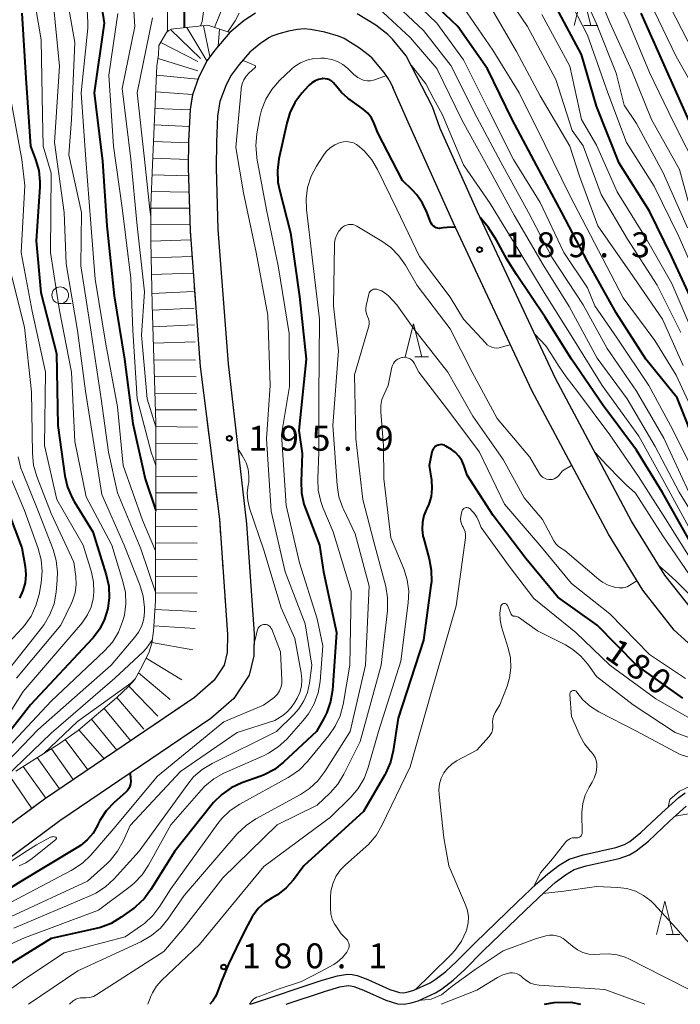
# Model space of a CAD drawing. Units: metres. Extents: x -74000 to -71997, y 25500 to 27000.
# Drawn here: x -73692 to -73592, y 25500 to 25648 of the extents above; entities that cross this region are included whole.
import ezdxf

# ---------------------------------------------------------------- set-up
doc = ezdxf.new("R2010")
doc.units = ezdxf.units.M
for name, color, linetype, lineweight in [('210100_道路縁(街区線)', 7, 'Continuous', 30), ('510100_河川', 7, 'Continuous', 30), ('633100_広葉樹林', 7, 'Continuous', 13), ('633200_針葉樹林', 7, 'Continuous', 13), ('710100_等高線(計曲線)', 7, 'Continuous', 40), ('710200_等高線(主曲線)', 7, 'Continuous', 13), ('720111_土がけ(崩土)上', 7, 'Continuous', 13), ('720112_土がけ(崩土)下', 7, 'Continuous', 13), ('720199_土がけ(崩土)中', 7, 'Continuous', 13), ('731200_図化機測定による標高点', 7, 'Continuous', 40)]:
    doc.layers.add(name, color=color, linetype=linetype, lineweight=lineweight)
doc.styles.add('Style-WORKING', font='MS Gothic.ttf')

msp = doc.modelspace()

# ---------------------------------------------------------------- linework, layer by layer
at = {"layer": '210100_道路縁(街区線)', "linetype": 'Continuous', "lineweight": 30, "flags": 128}
for points in [[(-73656.24, 25648.99), (-73657.94, 25647.89), (-73660.12, 25646.08), (-73662.39, 25643.42), (-73663.53, 25641.88), (-73664.77, 25639.4), (-73665.72, 25636.73), (-73666.08, 25634.5), (-73666.33, 25629.73), (-73666.36, 25625.8), (-73666.09, 25616.29), (-73664.57, 25595.85), (-73661.67, 25572.91)], [(-73629.65, 25634.92), (-73633.58, 25642.59), (-73635.65, 25645.08), (-73636.37, 25645.76), (-73638.18, 25647.17), (-73640.95, 25648.91)], [(-73636.18, 25638.94), (-73636.93, 25640.06), (-73638.72, 25642.2), (-73639.11, 25642.57), (-73640.6, 25643.73), (-73642.91, 25645.19), (-73643.76, 25645.55), (-73645.83, 25646.15), (-73647.98, 25646.55), (-73648.93, 25646.62), (-73649.93, 25646.55), (-73651.32, 25646.28), (-73652.74, 25645.9), (-73653.81, 25645.51), (-73654.15, 25645.34), (-73655.45, 25644.5), (-73657.12, 25643.11), (-73658.69, 25641.29), (-73659.9, 25639.69), (-73660.66, 25638.21), (-73661.6, 25635.7), (-73661.95, 25633.48), (-73662.13, 25629.59), (-73662.16, 25625.74), (-73661.9, 25616.48), (-73660.39, 25596.25), (-73657.61, 25572.23)], [(-73636.18, 25638.94), (-73635.63, 25637.83)], [(-73463.49, 25505.73), (-73480.24, 25520.49), (-73491.71, 25526.52), (-73505.09, 25529.27), (-73533.63, 25532.75), (-73551.36, 25535.45), (-73564.86, 25539.6), (-73580.78, 25546.55), (-73586.95, 25550.46), (-73593.29, 25556.24), (-73598.01, 25562.24), (-73603.2, 25570.65), (-73614.72, 25592.28), (-73626.51, 25617.43), (-73633.29, 25632.59), (-73635.63, 25637.83)], [(-73450.84, 25500), (-73454.66, 25503.25), (-73478, 25523.83), (-73490.35, 25530.32), (-73504.44, 25533.22), (-73533.09, 25536.72), (-73550.47, 25539.36), (-73563.46, 25543.36), (-73578.9, 25550.09), (-73584.57, 25553.69), (-73590.33, 25558.95), (-73594.72, 25564.53), (-73599.73, 25572.64), (-73611.14, 25594.07), (-73622.87, 25619.1), (-73628.49, 25631.67), (-73629.65, 25634.92)], [(-73661.67, 25572.91), (-73660.48, 25555.57), (-73660.52, 25552.87), (-73660.95, 25550.98), (-73662.47, 25548.7), (-73665.41, 25546.14), (-73687.98, 25530.84), (-73701.99, 25520.49), (-73705.88, 25518.89), (-73714.31, 25517.62), (-73722.77, 25516.79), (-73730.03, 25514.76), (-73737, 25511.42), (-73743.71, 25508.48), (-73748.33, 25508.01), (-73764.04, 25511.03), (-73791.66, 25515.73)], [(-73657.61, 25572.23), (-73656.48, 25555.69), (-73656.52, 25552.39), (-73657.19, 25549.49), (-73659.5, 25545.97), (-73662.97, 25542.96), (-73685.67, 25527.57), (-73700.01, 25516.97), (-73704.81, 25515.01), (-73713.81, 25513.65), (-73722.03, 25512.84), (-73728.61, 25511), (-73735.33, 25507.78), (-73742.68, 25504.57), (-73748.5, 25503.97), (-73764.76, 25507.09), (-73793.27, 25511.93)]]:
    msp.add_lwpolyline(points, dxfattribs=at)
at = {"layer": '510100_河川', "linetype": 'Continuous', "lineweight": 30, "flags": 128}
for points in [[(-73657, 25500), (-73646.24, 25503.63), (-73643.94, 25504.29), (-73642.41, 25504.55), (-73641.72, 25504.5), (-73640.98, 25504.33), (-73639.37, 25503.71), (-73636.08, 25502.21), (-73634.62, 25501.78), (-73633.99, 25501.74), (-73633.28, 25501.87), (-73632.44, 25502.14), (-73630, 25503.25), (-73629.24, 25503.71), (-73627.64, 25504.95), (-73626.03, 25506.44), (-73623.21, 25509.24), (-73616.9, 25515.34), (-73613.98, 25518.14), (-73612.3, 25519.61), (-73610.62, 25520.9), (-73609.08, 25521.81), (-73607.01, 25522.47), (-73602.06, 25523.55), (-73600.76, 25524.03), (-73599.99, 25524.48), (-73598.3, 25525.81), (-73595.15, 25528.77), (-73592.61, 25531.1), (-73591.68, 25531.77)], [(-73651.63, 25500), (-73645.72, 25501.99), (-73643.56, 25502.62), (-73642.32, 25502.82), (-73641.98, 25502.8), (-73641.48, 25502.68), (-73640.03, 25502.13), (-73636.68, 25500.6), (-73634.92, 25500.08), (-73633.89, 25500.02), (-73632.86, 25500.21), (-73631.82, 25500.54), (-73629.2, 25501.73), (-73628.27, 25502.29), (-73626.53, 25503.64), (-73624.84, 25505.2), (-73622.01, 25508.02), (-73615.71, 25514.1), (-73612.82, 25516.87), (-73611.21, 25518.29), (-73609.66, 25519.48), (-73608.37, 25520.24), (-73606.56, 25520.81), (-73601.57, 25521.9), (-73600.03, 25522.47), (-73599.02, 25523.06), (-73597.18, 25524.51), (-73593.99, 25527.52), (-73591.52, 25529.77)]]:
    msp.add_lwpolyline(points, dxfattribs=at)
at = {"layer": '633100_広葉樹林', "linetype": 'Continuous', "lineweight": 13}
msp.add_line((-73685.62, 25605.33), (-73683.95, 25605.33), dxfattribs=at)
msp.add_circle((-73685.62, 25606.58), 1.25, dxfattribs=at)
at = {"layer": '633200_針葉樹林', "linetype": 'Continuous', "lineweight": 13}
for p, q in [((-73606.88, 25647.11), (-73604.8, 25647.11)), ((-73632.31, 25597.31), (-73630.23, 25597.31)), ((-73594.52, 25510.51), (-73592.44, 25510.51))]:
    msp.add_line(p, q, dxfattribs=at)
at = {"layer": '633200_針葉樹林', "linetype": 'Continuous', "lineweight": 13, "flags": 128}
for points in [[(-73608.34, 25647.11), (-73607.09, 25652.11), (-73605.84, 25647.11)], [(-73633.77, 25597.31), (-73632.52, 25602.31), (-73631.27, 25597.31)], [(-73595.98, 25510.51), (-73594.73, 25515.51), (-73593.48, 25510.51)]]:
    msp.add_lwpolyline(points, dxfattribs=at)
at = {"layer": '710100_等高線(計曲線)', "linetype": 'Continuous', "lineweight": 40, "flags": 128}
for points, elevation in [([(-73590.28, 25605), (-73593.64, 25612.36), (-73597, 25619.23), (-73601.56, 25626.44), (-73604.97, 25635), (-73607.22, 25642.78), (-73611, 25649.81), (-73615.29, 25656.71), (-73620.71, 25663), (-73625.73, 25668.27), (-73630.48, 25675), (-73633.75, 25682.25), (-73636.5, 25686.8), (-73637.53, 25688.21)], 210), ([(-73679.84, 25653), (-73679, 25647.47), (-73680.53, 25637), (-73679.26, 25626.74), (-73678.6, 25617), (-73677.5, 25606.5), (-73675.95, 25597), (-73674.71, 25587.29), (-73672.85, 25579), (-73671.26, 25574.25)], 210), ([(-73617.66, 25633), (-73621.36, 25640.64), (-73625.82, 25647), (-73631.54, 25652.46)], 200), ([(-73667, 25650.66), (-73667, 25646.81)], 200), ([(-73691.37, 25649), (-73690.8, 25639.2), (-73690.08, 25629), (-73689.32, 25627), (-73688.85, 25625.35), (-73688.68, 25623.64), (-73688.7, 25622.87), (-73689.23, 25614.77), (-73688.53, 25607), (-73686.19, 25597.81), (-73685.95, 25587), (-73684.9, 25579.45), (-73684.52, 25577.75), (-73683.84, 25576.15), (-73683.53, 25575.6), (-73680.71, 25571), (-73678.7, 25564.56), (-73678.32, 25562.86), (-73678.25, 25561.12), (-73678.45, 25559.54), (-73678.46, 25559.48), (-73678.94, 25557.9), (-73679.68, 25556.43), (-73680.67, 25555.11), (-73680.81, 25554.95), (-73690.1, 25545), (-73693.79, 25540.26)], 220), ([(-73591.09, 25632.91), (-73594.8, 25641.2), (-73598.29, 25649)], 220), ([(-73626.29, 25616.84), (-73627.43, 25616.77), (-73628.11, 25616.7), (-73628.34, 25616.66), (-73628.6, 25616.64), (-73628.85, 25616.67), (-73629.09, 25616.74), (-73629.32, 25616.85), (-73629.53, 25617), (-73629.71, 25617.18), (-73629.85, 25617.4), (-73629.94, 25617.6), (-73630.49, 25619.07), (-73631.13, 25620.45), (-73632.01, 25621.69), (-73632.69, 25622.41), (-73634.18, 25623.82), (-73637.84, 25631), (-73638.42, 25632.42), (-73638.84, 25633.23), (-73639.39, 25633.96), (-73640.06, 25634.58), (-73640.25, 25634.72), (-73642.35, 25636.21), (-73643.34, 25637.05), (-73644.23, 25638.14), (-73644.31, 25638.25), (-73644.53, 25638.53), (-73644.8, 25638.76), (-73645.1, 25638.95), (-73645.43, 25639.08), (-73645.78, 25639.14), (-73646.14, 25639.15), (-73646.23, 25639.14), (-73646.79, 25639.03), (-73647.31, 25638.82), (-73647.79, 25638.53), (-73648.21, 25638.15), (-73648.29, 25638.07), (-73649.28, 25636.94), (-73650.32, 25635.54), (-73651.1, 25633.98)], 190), ([(-73651.1, 25633.98), (-73651.56, 25632.47), (-73652.74, 25627.07), (-73652.97, 25625.34), (-73652.89, 25623.6), (-73652.66, 25622.45), (-73651, 25615.96), (-73649.62, 25606.38), (-73648.64, 25597), (-73649.76, 25586.24), (-73649.22, 25582.78), (-73649.41, 25578.6), (-73649.34, 25576.86), (-73648.97, 25575.16), (-73648.75, 25574.51), (-73646.61, 25569), (-73646.04, 25565), (-73644.09, 25555.91), (-73644.69, 25547.23), (-73644.96, 25545.51), (-73645.53, 25543.86), (-73645.94, 25543.05), (-73647.08, 25541), (-73652.04, 25536.39), (-73653.41, 25535.32), (-73654.95, 25534.51), (-73655.46, 25534.31), (-73658.32, 25533.28), (-73659.91, 25532.55), (-73661.34, 25531.55), (-73662.58, 25530.32), (-73662.77, 25530.09), (-73668.4, 25523), (-73671.97, 25517.26), (-73673.02, 25515.86), (-73674.29, 25514.67), (-73674.57, 25514.47), (-73676.47, 25513.08), (-73677.96, 25512.17), (-73679.58, 25511.55), (-73680.22, 25511.38), (-73687, 25509.89), (-73698.2, 25503)], 190), ([(-73589.61, 25583), (-73592.85, 25591.15), (-73597.59, 25597), (-73602.05, 25603.95), (-73606.36, 25611.64), (-73610.22, 25619), (-73613.97, 25626.03), (-73617.66, 25633)], 200), ([(-73617, 25609.69), (-73618.45, 25612.02), (-73620.02, 25614.85), (-73621.3, 25616.82), (-73622.47, 25618.27)], 190), ([(-73591, 25569.71), (-73595.09, 25576.91), (-73599, 25583.29), (-73603.98, 25590.02), (-73608.74, 25597), (-73612.73, 25603.27), (-73617, 25609.69)], 190), ([(-73629.23, 25583.84), (-73629.4, 25583.67), (-73629.55, 25583.48), (-73629.66, 25583.26), (-73629.73, 25583.03), (-73629.74, 25583), (-73630.13, 25581), (-73629.8, 25578.77), (-73629.73, 25577.55), (-73629.87, 25576.34), (-73630.21, 25575.17), (-73630.51, 25574.53), (-73630.55, 25574.45), (-73630.95, 25573.49), (-73631.17, 25572.47), (-73631.22, 25571.43), (-73631.08, 25570.39), (-73631.01, 25570.11), (-73630.15, 25566.97), (-73629.83, 25565.26), (-73629.82, 25563.51), (-73629.88, 25562.97), (-73631, 25554.72), (-73634.79, 25543), (-73635.54, 25538.08), (-73635.95, 25536.39), (-73636.65, 25534.79), (-73636.8, 25534.51), (-73640.04, 25529), (-73649, 25520.82), (-73650.55, 25518.73), (-73651.65, 25517.5), (-73652.94, 25516.48), (-73653.75, 25516), (-73654.87, 25515.28), (-73655.85, 25514.38), (-73656.66, 25513.32), (-73656.77, 25513.15), (-73657.75, 25511.28), (-73659.18, 25508.44), (-73660.31, 25506.03), (-73661.38, 25503.48), (-73662.09, 25501.62), (-73662.31, 25501.09), (-73662.61, 25500.61), (-73662.69, 25500.5), (-73663.11, 25500)], 180), ([(-73591.99, 25546.01), (-73599, 25550.98), (-73604.91, 25557), (-73610.82, 25561.18), (-73615.6, 25567), (-73620.5, 25573.5), (-73624.44, 25579.56), (-73624.95, 25581.05), (-73625.26, 25581.76), (-73625.68, 25582.4), (-73626.21, 25582.96), (-73626.79, 25583.39), (-73627.63, 25583.92), (-73627.84, 25584.03), (-73628.08, 25584.1), (-73628.32, 25584.13), (-73628.56, 25584.12), (-73628.8, 25584.06), (-73629.02, 25583.97), (-73629.23, 25583.84)], 180), ([(-73694.52, 25577), (-73691.37, 25568.63), (-73690.88, 25565.82), (-73690.78, 25564.59), (-73690.89, 25563.37), (-73691.22, 25562.18), (-73691.74, 25561.07)], 230), ([(-73675.1, 25534.68), (-73675.04, 25533.94), (-73675, 25533.53), (-73675.03, 25533.15), (-73675.13, 25532.78), (-73675.29, 25532.44), (-73675.51, 25532.13), (-73675.73, 25531.9), (-73677.5, 25530.33), (-73678.7, 25529.06), (-73679.66, 25527.61), (-73679.9, 25527.13), (-73680.01, 25526.89), (-73680.68, 25525.74), (-73681.55, 25524.73), (-73682.57, 25523.88), (-73682.98, 25523.61), (-73691.54, 25518.46), (-73701.31, 25512.4)], 200), ([(-73612.81, 25500), (-73611.37, 25500.27), (-73608.83, 25500.3), (-73607.4, 25500)], 180)]:
    msp.add_lwpolyline(points, dxfattribs=dict(at, elevation=elevation))
at = {"layer": '710200_等高線(主曲線)', "linetype": 'Continuous', "lineweight": 13, "flags": 128}
for points, elevation in [([(-73677.7, 25726.2), (-73678.36, 25719), (-73681.05, 25710.95), (-73685.62, 25701), (-73687.34, 25691), (-73687.48, 25680.52), (-73687.36, 25672.64), (-73686.62, 25667), (-73686.96, 25664.72), (-73687.07, 25662.98), (-73686.87, 25661.24), (-73686.77, 25660.81), (-73685, 25653.7), (-73683.42, 25644.58), (-73683.9, 25633), (-73684.33, 25627.67), (-73682.43, 25619), (-73682.5, 25611), (-73680.95, 25601.05), (-73679.48, 25591), (-73678.37, 25583), (-73677, 25576.9), (-73673.51, 25568.49), (-73671.28, 25561.94)], 214), ([(-73683.78, 25694.22), (-73684.71, 25683), (-73685, 25673.83), (-73685.43, 25665), (-73683.63, 25656.37), (-73681.87, 25650.64), (-73681.51, 25648.94), (-73681.45, 25647.2), (-73681.48, 25646.71), (-73682.46, 25637), (-73681.76, 25627), (-73681, 25617.38), (-73680.34, 25609), (-73678.77, 25599.23), (-73677, 25589.83), (-73676.16, 25581), (-73673.23, 25572.77), (-73671.27, 25568.19)], 212), ([(-73589.37, 25586.63), (-73593, 25594.57), (-73596.23, 25599.77), (-73601, 25606.21), (-73604.67, 25613.33), (-73609, 25621.58), (-73612.78, 25629.22), (-73616.63, 25637), (-73620.57, 25643.43), (-73625, 25649.86), (-73630.41, 25655.59), (-73635.46, 25661), (-73640.16, 25667.84), (-73643.9, 25675)], 202), ([(-73592.3, 25601), (-73595.89, 25608.11), (-73600.34, 25615), (-73604.29, 25621.71), (-73607, 25629.06), (-73608.67, 25631.33), (-73611.08, 25639), (-73615.38, 25647), (-73620.07, 25653.93), (-73627, 25661), (-73632.68, 25667.32), (-73637, 25675)], 206), ([(-73591.96, 25596.04), (-73595.09, 25603), (-73599.95, 25610.05), (-73604.77, 25617), (-73607.53, 25624.47), (-73608.99, 25629), (-73613.46, 25636.54), (-73617, 25643.24), (-73621.35, 25650.65), (-73627, 25656.32), (-73631.88, 25662.12)], 204), ([(-73662.97, 25657.44), (-73664.27, 25647.73), (-73664.53, 25647.06)], 198), ([(-73605, 25647.36), (-73608.62, 25655.38)], 214), ([(-73591.19, 25620.71), (-73592.5, 25625.5), (-73596.71, 25633), (-73599.67, 25640.33), (-73603, 25647.57), (-73606.33, 25655.67)], 216), ([(-73589.56, 25625), (-73593.41, 25632.59), (-73597, 25640.08), (-73600.22, 25647.78), (-73603.74, 25655)], 218), ([(-73689.81, 25653), (-73688.47, 25645), (-73688.29, 25633.71), (-73688.17, 25629), (-73687, 25624.95), (-73687.06, 25613), (-73685.71, 25604.29), (-73683.9, 25595), (-73683.4, 25584.6), (-73681.74, 25576.26), (-73677.88, 25569), (-73676.18, 25563.57), (-73675.82, 25561.9), (-73675.74, 25560.2), (-73675.97, 25558.51), (-73676.14, 25557.84), (-73676.23, 25557.56), (-73676.87, 25555.94), (-73677.78, 25554.46), (-73678.97, 25553.13), (-73687, 25545.59), (-73695.53, 25536.47)], 218), ([(-73674.81, 25653.19), (-73674.38, 25647), (-73676.32, 25637.68), (-73675, 25627.03), (-73674.04, 25617), (-73672.92, 25607.08), (-73673.42, 25600.58), (-73672.56, 25591), (-73671.25, 25586.8)], 206), ([(-73617.46, 25627), (-73621.35, 25634.65), (-73625, 25641.96), (-73629, 25647.5), (-73634.85, 25653.15)], 198), ([(-73603.3, 25637), (-73606.33, 25645.67), (-73610.08, 25653)], 212), ([(-73686.74, 25651.26), (-73685.72, 25641), (-73686.47, 25629.53), (-73685.02, 25619), (-73684.71, 25611.29), (-73683, 25601.31), (-73681.82, 25592.18), (-73680.38, 25583), (-73679.37, 25576.63), (-73676, 25569), (-73673.64, 25563.03), (-73673.14, 25561.36), (-73672.94, 25559.63), (-73672.94, 25559.07), (-73672.94, 25558.98), (-73673.06, 25557.92), (-73673.37, 25556.9), (-73673.84, 25555.94), (-73674.39, 25555.2), (-73677.94, 25551), (-73689, 25541.25), (-73695.91, 25534.09)], 216), ([(-73621, 25625.23), (-73625.17, 25632.83), (-73629, 25640.67), (-73633, 25645.35), (-73639.07, 25650.93)], 194), ([(-73591.1, 25577), (-73594.88, 25585.12), (-73599, 25592.16), (-73603.4, 25598.6), (-73607, 25605.13), (-73611.68, 25612.32), (-73615.19, 25619), (-73619.39, 25626.61), (-73623, 25633.37), (-73626.87, 25641.13), (-73631, 25646.4), (-73636.44, 25651.56)], 196), ([(-73588.86, 25635.14), (-73593, 25642.45), (-73597, 25650.77)], 222), ([(-73669.5, 25650.5), (-73669.51, 25646.49), (-73669.57, 25646.15)], 202), ([(-73661, 25650.29), (-73662.4, 25646.83)], 196), ([(-73590.37, 25643), (-73593.98, 25650.02)], 224), ([(-73676.96, 25648.93), (-73678.33, 25639.67), (-73677.59, 25629), (-73676.29, 25619.71), (-73675, 25609.16), (-73674.71, 25601.29)], 208), ([(-73671.74, 25648.26), (-73674.07, 25637), (-73672.95, 25627.05), (-73672.14, 25619.48), (-73671.98, 25618.37)], 204), ([(-73659.31, 25647.85), (-73660.02, 25646.78), (-73660.44, 25646.18)], 194), ([(-73658.71, 25649.01), (-73659.31, 25647.85)], 194), ([(-73609, 25641), (-73613.22, 25648.78)], 208), ([(-73591.3, 25616.7), (-73594.98, 25625), (-73599, 25632.42), (-73600.83, 25635.17), (-73602.02, 25639.98), (-73605, 25647.36)], 214), ([(-73658.12, 25641.88), (-73656.91, 25641.37), (-73656.27, 25641.09), (-73656.25, 25641.04), (-73656.25, 25640.99), (-73656.25, 25640.95), (-73656.26, 25640.9), (-73656.28, 25640.86), (-73656.31, 25640.82), (-73656.34, 25640.79), (-73657.2, 25640), (-73657.65, 25639.51), (-73658.01, 25638.96), (-73658.27, 25638.34), (-73658.41, 25637.7), (-73658.43, 25637.52), (-73659.2, 25628.8), (-73658.04, 25621.96), (-73656.15, 25613), (-73654.42, 25603.58), (-73654.07, 25593), (-73654.58, 25585), (-73653.89, 25574.11), (-73651.78, 25565), (-73648.81, 25557.19), (-73647.8, 25551), (-73648.15, 25548.25), (-73648.45, 25546.89), (-73648.97, 25545.6), (-73649.72, 25544.42), (-73650.48, 25543.56), (-73653.09, 25541), (-73662.77, 25536.22), (-73664.26, 25535.32), (-73665.57, 25534.17), (-73666.45, 25533.11), (-73673.76, 25523), (-73677.53, 25518.84), (-73678.81, 25517.66), (-73680.27, 25516.71), (-73681.01, 25516.36), (-73692.57, 25511.43)], 194), ([(-73636.68, 25639.59), (-73638.5, 25638.89), (-73638.95, 25638.8), (-73639.41, 25638.8), (-73639.87, 25638.87), (-73640.18, 25638.97), (-73640.85, 25639.3), (-73641.46, 25639.75), (-73641.63, 25639.91), (-73642.44, 25640.71), (-73643.14, 25641.28), (-73643.94, 25641.73), (-73644.8, 25642.04), (-73645.69, 25642.19), (-73645.9, 25642.2), (-73646.44, 25642.22), (-73647.49, 25642.17), (-73648.52, 25641.94), (-73649.49, 25641.53), (-73650.38, 25640.96), (-73650.85, 25640.55), (-73652.65, 25638.84), (-73653.8, 25637.53)], 192), ([(-73604.13, 25593), (-73608.28, 25599.72), (-73612.87, 25607), (-73616.69, 25613.31), (-73621, 25620.37), (-73625, 25626.21), (-73628.2, 25633.8), (-73629.46, 25636.08), (-73630.66, 25638.37), (-73632.82, 25641.13)], 192), ([(-73590.49, 25601), (-73593.66, 25608.34), (-73597.45, 25615), (-73601.87, 25622.13), (-73605, 25629.16), (-73607.22, 25633), (-73609, 25641)], 208), ([(-73653.8, 25637.53), (-73654.71, 25636.04), (-73655.35, 25634.42), (-73655.59, 25633.41), (-73656.06, 25630.83), (-73656.22, 25629.1), (-73656.08, 25627.36), (-73656.05, 25627.17), (-73654.58, 25619.42), (-73652.84, 25611), (-73651.18, 25600.82), (-73651.13, 25592.87), (-73652.35, 25585.65), (-73651.64, 25575), (-73649.63, 25566.37), (-73647, 25557.92), (-73646.12, 25553.88), (-73646.55, 25548.53), (-73646.84, 25546.81), (-73647.43, 25545.17), (-73648.29, 25543.66), (-73649.07, 25542.67), (-73651.57, 25539.87), (-73652.84, 25538.68), (-73654.3, 25537.73), (-73654.96, 25537.4), (-73661, 25534.72), (-73662.52, 25533.88), (-73663.88, 25532.78), (-73664.45, 25532.19), (-73669.01, 25527), (-73672.32, 25520.92), (-73673.28, 25519.47), (-73674.48, 25518.2), (-73675.11, 25517.69), (-73679.85, 25514.15), (-73691, 25510.01), (-73703, 25504.52)], 192), ([(-73693.18, 25636.82), (-73691.39, 25627), (-73690.92, 25623.08), (-73691.48, 25613), (-73689.82, 25604.18), (-73687.85, 25595), (-73687.99, 25584.01), (-73686.11, 25575.89), (-73682.15, 25569), (-73680.92, 25564.98), (-73680.6, 25563.48), (-73680.55, 25561.95), (-73680.66, 25560.96), (-73680.98, 25559.7), (-73681.52, 25558.52), (-73682.34, 25557.35), (-73691.17, 25547), (-73693.76, 25542.97)], 222), ([(-73589, 25607.19), (-73592.59, 25615.41), (-73596.33, 25623), (-73600.48, 25629.52), (-73603.3, 25637)], 212), ([(-73617.99, 25599.14), (-73618.99, 25598.87), (-73619.62, 25598.69), (-73620, 25598.65), (-73620.38, 25598.68), (-73620.75, 25598.77), (-73621.09, 25598.93), (-73621.41, 25599.14), (-73621.64, 25599.36), (-73625, 25603), (-73627, 25606.31), (-73631.59, 25612.41), (-73635, 25619.5), (-73637.9, 25625.47), (-73638.79, 25626.96), (-73639.93, 25628.28), (-73640.23, 25628.56), (-73640.65, 25628.93), (-73641.07, 25629.24), (-73641.53, 25629.47), (-73642.02, 25629.62), (-73642.53, 25629.68), (-73643.05, 25629.66), (-73643.55, 25629.54), (-73644.32, 25629.21), (-73645.02, 25628.75), (-73645.63, 25628.17), (-73646.09, 25627.56), (-73647.09, 25626), (-73647.89, 25624.46), (-73648.42, 25622.8), (-73648.64, 25621.07)], 188), ([(-73589.84, 25579), (-73593.56, 25586.44), (-73597.12, 25593), (-73601.89, 25600.11), (-73605.25, 25605), (-73606.32, 25607.68), (-73609.88, 25613), (-73613.46, 25620.54), (-73617.46, 25627)], 198), ([(-73588.17, 25569.83), (-73592.55, 25577), (-73596.15, 25583.85), (-73600.37, 25591), (-73604.87, 25597.13), (-73609.12, 25604.88), (-73613, 25611.16), (-73617.37, 25618.63), (-73621, 25625.23)], 194), ([(-73648.64, 25621.07), (-73648.59, 25619.47), (-73647.74, 25612.26), (-73646.65, 25603), (-73646.74, 25591.26), (-73646.71, 25583), (-73646.9, 25579.01), (-73646.82, 25577.27), (-73646.45, 25575.57), (-73646.13, 25574.7), (-73644.58, 25571), (-73641.89, 25562.11), (-73642.08, 25551), (-73643.1, 25545.06), (-73643.54, 25543.37), (-73644.27, 25541.79), (-73645.22, 25540.41), (-73648.43, 25536.49), (-73649.65, 25535.25), (-73651.07, 25534.23), (-73651.35, 25534.07), (-73658.61, 25530.09), (-73660.06, 25529.12), (-73661.32, 25527.91), (-73661.9, 25527.17), (-73669, 25517.34), (-73670.62, 25514.75), (-73671.67, 25513.36), (-73672.95, 25512.17), (-73673.42, 25511.83), (-73675.85, 25510.15), (-73685, 25507.74), (-73691, 25503.79), (-73694.08, 25501.56)], 188), ([(-73641, 25616.97), (-73641.3, 25617.12), (-73641.61, 25617.21), (-73641.94, 25617.24), (-73642.27, 25617.22), (-73642.59, 25617.14), (-73642.89, 25617), (-73643.16, 25616.82), (-73643.31, 25616.69), (-73643.72, 25616.2), (-73644.04, 25615.65), (-73644.26, 25615.05), (-73644.37, 25614.42), (-73644.38, 25614.16), (-73644.55, 25605), (-73643.78, 25598.22), (-73644.61, 25587), (-73643.99, 25578.02), (-73643.72, 25576.3), (-73643.15, 25574.65), (-73643.05, 25574.44), (-73641.29, 25570.71), (-73639.17, 25562.83), (-73639.72, 25551), (-73642.03, 25541), (-73645.82, 25534.99), (-73646.88, 25533.6), (-73648.16, 25532.42), (-73649.49, 25531.54), (-73656.23, 25527.87), (-73657.68, 25526.9), (-73659.01, 25525.63), (-73667, 25516.37), (-73669.44, 25512.82), (-73670.55, 25511.47), (-73671.87, 25510.34), (-73673.5, 25509.39), (-73682.95, 25505.05), (-73690.4, 25500)], 186), ([(-73608.77, 25581.01), (-73610.12, 25580.21), (-73610.66, 25579.51), (-73610.86, 25579.3), (-73611.09, 25579.12), (-73611.34, 25578.99), (-73611.62, 25578.9), (-73611.9, 25578.87), (-73612.18, 25578.88), (-73612.5, 25578.95), (-73612.81, 25579.08), (-73613.1, 25579.26), (-73613.34, 25579.48), (-73613.55, 25579.75), (-73613.59, 25579.82), (-73615, 25582.23), (-73619.93, 25588.07), (-73623.7, 25595), (-73627, 25601.54), (-73631.97, 25608.03), (-73633.71, 25611.09), (-73634.7, 25612.52), (-73635.92, 25613.76), (-73637.24, 25614.71), (-73641, 25616.97)], 186), ([(-73693.26, 25610.74), (-73691, 25601.78), (-73689.91, 25592.09), (-73689.79, 25582.78), (-73689.61, 25581.05), (-73689.12, 25579.34), (-73687, 25573.8), (-73683.56, 25566.44), (-73683.28, 25564.33), (-73683.22, 25563.09), (-73683.39, 25561.85), (-73683.76, 25560.66), (-73683.92, 25560.31), (-73685.5, 25557), (-73692.17, 25549)], 224), ([(-73639.22, 25606.76), (-73639.23, 25606.74), (-73639.62, 25605.04), (-73639.67, 25604.63), (-73639.66, 25604.22), (-73639.57, 25603.81), (-73639.41, 25603.41), (-73639.26, 25603.05), (-73639.18, 25602.68), (-73639.16, 25602.3), (-73639.21, 25601.93), (-73639.25, 25601.78), (-73641.36, 25594.64), (-73641.19, 25585), (-73640.11, 25575.89), (-73638.46, 25569.54), (-73636.68, 25562.81), (-73636.39, 25561.1), (-73636.39, 25559.35), (-73636.41, 25559.14), (-73637.34, 25551), (-73640.5, 25539.5), (-73642.96, 25534.59), (-73643.87, 25533.1), (-73645.05, 25531.78), (-73647, 25529.94), (-73653, 25526.97), (-73661.18, 25519), (-73667, 25511.57), (-73670.06, 25507.94), (-73680.13, 25501.45), (-73680.63, 25501.19), (-73681.16, 25501.02), (-73681.71, 25500.95), (-73682.03, 25500.95), (-73682.29, 25500.96), (-73682.63, 25500.95), (-73682.96, 25500.88), (-73683.27, 25500.75), (-73683.56, 25500.57), (-73683.65, 25500.5), (-73684.24, 25500)], 184), ([(-73598.94, 25563.66), (-73600.37, 25562.75), (-73600.96, 25562.61), (-73601.56, 25562.58), (-73602.16, 25562.65), (-73602.3, 25562.68), (-73603.24, 25563), (-73604.11, 25563.48), (-73604.62, 25563.87), (-73609.76, 25568.24), (-73610.4, 25568.62), (-73610.77, 25568.89), (-73611.09, 25569.22), (-73611.35, 25569.6), (-73611.39, 25569.66), (-73613.1, 25572.9), (-73615.87, 25576.13), (-73619, 25581.89), (-73623.59, 25588.41), (-73627.32, 25595), (-73632.45, 25601.55), (-73635, 25605.15), (-73636.28, 25606.49), (-73636.76, 25606.9), (-73637.3, 25607.23), (-73637.89, 25607.46), (-73638, 25607.49), (-73638.17, 25607.52), (-73638.35, 25607.51), (-73638.52, 25607.48), (-73638.68, 25607.42), (-73638.84, 25607.33), (-73638.97, 25607.22), (-73639.08, 25607.08), (-73639.17, 25606.93), (-73639.22, 25606.76)], 184), ([(-73674.71, 25601.29), (-73674.07, 25591), (-73671.94, 25583), (-73671.26, 25580.97)], 208), ([(-73607.87, 25592.13), (-73609.54, 25594.31), (-73610.65, 25595.9), (-73611.88, 25597.82), (-73612.59, 25598.99), (-73614.24, 25600.72)], 188), ([(-73591.59, 25548.99), (-73597, 25552.58), (-73603, 25558.7), (-73608.73, 25563.27), (-73613.51, 25569), (-73618.82, 25575.18), (-73622.59, 25583), (-73627.06, 25588.94), (-73631.68, 25595), (-73632.41, 25596.36), (-73632.57, 25596.61), (-73632.77, 25596.83), (-73633.01, 25597.01), (-73633.28, 25597.14), (-73633.56, 25597.23), (-73633.86, 25597.27), (-73634.16, 25597.25), (-73634.24, 25597.24), (-73634.56, 25597.15), (-73634.85, 25597), (-73635.12, 25596.81), (-73635.35, 25596.58), (-73635.53, 25596.3), (-73635.67, 25596), (-73635.74, 25595.76), (-73636.3, 25593), (-73636.92, 25591.73), (-73637.24, 25590.9), (-73637.41, 25590.02), (-73637.42, 25589.06), (-73637, 25583.97), (-73636.97, 25579), (-73635.89, 25570.11), (-73633.96, 25565.48), (-73633.44, 25563.82), (-73633.2, 25562.09), (-73633.28, 25560.33), (-73634.43, 25551.57), (-73637.77, 25541), (-73639.3, 25535.58), (-73639.92, 25533.95), (-73640.81, 25532.45), (-73641.94, 25531.13), (-73645, 25528.15), (-73655, 25520.72), (-73664.7, 25509), (-73670.38, 25503.58), (-73671.14, 25502.71), (-73671.74, 25501.73), (-73671.93, 25501.3), (-73672.46, 25500)], 182), ([(-73590.16, 25565.84), (-73594.6, 25573), (-73598.68, 25579.32), (-73603, 25585.6), (-73607.87, 25592.13)], 188), ([(-73590.82, 25571.18), (-73595, 25578.89), (-73598.61, 25585.39), (-73604.13, 25593)], 192), ([(-73658.88, 25583.43), (-73658.24, 25582.52), (-73657.81, 25581.69), (-73657.68, 25581.38), (-73657.38, 25580.43), (-73657.25, 25579.45), (-73657.28, 25578.46), (-73657.36, 25578.03), (-73657.49, 25576.89), (-73657.43, 25575.75), (-73657.15, 25574.6), (-73655, 25568.25), (-73652.4, 25559.6), (-73650.33, 25555), (-73649.38, 25549.83), (-73649.28, 25548.84), (-73649.36, 25547.84), (-73649.61, 25546.87), (-73650, 25546), (-73650.32, 25545.42), (-73650.87, 25544.6), (-73651.56, 25543.89), (-73652.17, 25543.43), (-73653.34, 25542.66), (-73659, 25540.85), (-73667.51, 25535), (-73675.12, 25526.88), (-73676.15, 25524.54), (-73676.98, 25523.01), (-73678.07, 25521.65), (-73678.57, 25521.16), (-73681.51, 25518.49), (-73693, 25513.22)], 196), ([(-73599.15, 25576.85), (-73600.51, 25578.11), (-73601.4, 25578.95), (-73603.42, 25581.02), (-73605.24, 25583.01)], 186), ([(-73691.92, 25582.27), (-73691.52, 25580.57), (-73691.3, 25579.97), (-73689, 25574.28), (-73686.7, 25568.37), (-73686.21, 25566.7), (-73686.02, 25564.97), (-73686.06, 25563.8), (-73686.24, 25561.93), (-73686.55, 25560.22), (-73687.16, 25558.58), (-73688.05, 25557.08), (-73688.34, 25556.69), (-73694.39, 25549)], 226), ([(-73693.34, 25579.85), (-73691, 25574.25), (-73688.93, 25568.52), (-73688.48, 25566.83), (-73688.33, 25565.1), (-73688.49, 25563.34), (-73688.8, 25561.61), (-73689.26, 25559.93)], 228), ([(-73590.37, 25563.63), (-73595, 25570.4), (-73599.15, 25576.85)], 186), ([(-73624, 25574.46), (-73624.1, 25574.54), (-73624.22, 25574.61), (-73624.34, 25574.65), (-73624.47, 25574.67), (-73624.6, 25574.66), (-73624.73, 25574.64), (-73624.85, 25574.59), (-73624.96, 25574.52), (-73625.06, 25574.43), (-73625.14, 25574.33), (-73625.2, 25574.22), (-73625.24, 25574.09), (-73625.25, 25574.06), (-73625.39, 25573.31), (-73625.42, 25572.94), (-73625.39, 25572.57), (-73625.3, 25572.2), (-73625.14, 25571.86), (-73625.06, 25571.73), (-73624.87, 25571.38), (-73624.74, 25571), (-73624.68, 25570.6), (-73624.68, 25570.2), (-73624.69, 25570.13), (-73626.09, 25559.91), (-73629.81, 25547), (-73633, 25535.71), (-73637.24, 25526.86), (-73638.13, 25525.36), (-73639.27, 25524.03), (-73639.68, 25523.65), (-73642.74, 25520.97), (-73643.54, 25520.14), (-73644.18, 25519.19), (-73644.65, 25518.13), (-73644.92, 25517.02), (-73645, 25516), (-73645, 25514.44), (-73644.93, 25513.62), (-73644.71, 25512.81), (-73644.36, 25512.06), (-73644.2, 25511.8), (-73643.4, 25510.6), (-73642.6, 25509.8), (-73642.44, 25509.62), (-73642.32, 25509.41), (-73642.23, 25509.18), (-73642.19, 25508.94), (-73642.19, 25508.7), (-73642.23, 25508.46), (-73642.31, 25508.23), (-73642.41, 25508.05), (-73642.55, 25507.85), (-73643.2, 25507.03), (-73643.97, 25506.34), (-73644.5, 25505.99), (-73646.43, 25504.95), (-73649.36, 25503.42), (-73652.87, 25502.27), (-73654.8, 25501.52), (-73655.84, 25501.13), (-73656.1, 25501.05), (-73656.34, 25500.93), (-73656.56, 25500.76), (-73656.74, 25500.57), (-73656.79, 25500.5), (-73657.14, 25500)], 178), ([(-73589, 25541.88), (-73596.09, 25545.91), (-73603, 25550.96), (-73608.11, 25555.89), (-73614.41, 25561), (-73618.12, 25565.88), (-73622.35, 25571.65), (-73622.68, 25572.58), (-73622.96, 25573.23), (-73623.36, 25573.81), (-73623.72, 25574.2), (-73624, 25574.46)], 178), ([(-73593, 25563.6), (-73594.15, 25564.65), (-73595.51, 25565.84)], 184), ([(-73587.69, 25558.31), (-73593, 25563.6)], 184), ([(-73689.26, 25559.93), (-73690, 25558.35), (-73691.01, 25556.93), (-73691.39, 25556.5), (-73694.71, 25553)], 228), ([(-73617.78, 25558.53), (-73617.82, 25558.6), (-73617.83, 25558.63), (-73618.38, 25559.93), (-73618.42, 25560.01), (-73618.47, 25560.09), (-73618.54, 25560.15), (-73618.62, 25560.2), (-73618.7, 25560.23), (-73618.79, 25560.25), (-73618.88, 25560.25), (-73618.97, 25560.24), (-73619.06, 25560.21), (-73619.14, 25560.17), (-73619.21, 25560.12), (-73619.27, 25560.05), (-73619.32, 25559.97), (-73619.36, 25559.89), (-73619.37, 25559.85), (-73619.51, 25558.82), (-73619.48, 25557.78), (-73619.25, 25556.72), (-73618.25, 25553.55), (-73617.93, 25552.07), (-73617.86, 25550.56), (-73618.06, 25549.06), (-73618.44, 25547.83), (-73619.53, 25545), (-73620.2, 25543.87), (-73620.42, 25543.41), (-73620.56, 25542.91), (-73620.61, 25542.41), (-73620.59, 25542), (-73620.57, 25541.62), (-73620.63, 25541.24), (-73620.74, 25540.88), (-73620.92, 25540.54), (-73621.14, 25540.26), (-73623, 25538.21), (-73626.02, 25536.59), (-73626.76, 25536.1), (-73627.4, 25535.49), (-73627.93, 25534.78), (-73628.33, 25533.99), (-73628.59, 25533.14), (-73628.69, 25532.26), (-73628.66, 25531.55), (-73627.93, 25525), (-73627.18, 25520.82), (-73624.67, 25514.96), (-73624.38, 25514.08), (-73624.25, 25513.16), (-73624.28, 25512.23), (-73624.47, 25511.31), (-73624.57, 25511), (-73625.29, 25509.47), (-73626.27, 25508.09), (-73626.82, 25507.5)], 176), ([(-73617.73, 25558.47), (-73617.78, 25558.53)], 176), ([(-73617.66, 25558.42), (-73617.73, 25558.47)], 176), ([(-73617.59, 25558.38), (-73617.66, 25558.42)], 176), ([(-73617.51, 25558.35), (-73617.59, 25558.38)], 176), ([(-73617.43, 25558.34), (-73617.51, 25558.35)], 176), ([(-73617.35, 25558.34), (-73617.43, 25558.34)], 176), ([(-73617.33, 25558.34), (-73617.35, 25558.34)], 176), ([(-73617.16, 25558.34), (-73617.33, 25558.34)], 176), ([(-73617, 25558.31), (-73617.16, 25558.34)], 176), ([(-73616.85, 25558.25), (-73617, 25558.31)], 176), ([(-73503.85, 25529), (-73508.82, 25528.66), (-73511.44, 25528.49), (-73521, 25528.56), (-73531.87, 25528.13), (-73541.46, 25526.54), (-73551, 25528.16), (-73559.14, 25530.86), (-73567, 25533.29), (-73576.43, 25535.57), (-73585, 25537.85), (-73593.16, 25540.84), (-73599.47, 25545), (-73605, 25549.26), (-73606.31, 25551.13), (-73607.32, 25552.34), (-73608.53, 25553.35), (-73609.66, 25554.03), (-73613.86, 25556.14), (-73616.71, 25558.17), (-73616.85, 25558.25)], 176), ([(-73656.49, 25554.02), (-73656.16, 25555.49), (-73655.94, 25556.36), (-73655.85, 25556.54), (-73655.74, 25556.7), (-73655.59, 25556.84), (-73655.43, 25556.95), (-73655.25, 25557.03), (-73655.05, 25557.08), (-73654.85, 25557.1), (-73654.66, 25557.08), (-73654.47, 25557.02), (-73654.29, 25556.93), (-73654.13, 25556.82), (-73653.99, 25556.67), (-73653.88, 25556.51), (-73653.81, 25556.37), (-73652.5, 25553), (-73652.3, 25548.75), (-73652.32, 25548.18), (-73652.44, 25547.63), (-73652.66, 25547.11), (-73652.96, 25546.64), (-73653.34, 25546.22), (-73653.63, 25545.98), (-73655.05, 25544.95), (-73661, 25542.46), (-73671, 25534.31), (-73677.56, 25526.44), (-73681.03, 25522.43), (-73682.29, 25521.22), (-73683.73, 25520.24), (-73683.95, 25520.12), (-73693, 25515.37)], 198), ([(-73671.76, 25554.87), (-73671.92, 25554.53), (-73672.62, 25553.54), (-73673.17, 25552.97), (-73677.39, 25549), (-73687, 25540.77), (-73693.93, 25534.02)], 214), ([(-73674.36, 25548.91), (-73675, 25548.25), (-73683, 25542.51), (-73688.09, 25537.69)], 212), ([(-73584.2, 25535), (-73592.43, 25537.57), (-73599, 25541.07), (-73604.65, 25543.96), (-73605.91, 25544.75), (-73607.02, 25545.75), (-73607.93, 25546.91), (-73607.99, 25547), (-73608.06, 25547.06), (-73608.15, 25547.12), (-73608.24, 25547.16), (-73608.34, 25547.18), (-73608.45, 25547.18), (-73608.55, 25547.17), (-73608.64, 25547.13), (-73608.73, 25547.09), (-73608.81, 25547.02), (-73608.88, 25546.95), (-73608.94, 25546.86), (-73608.97, 25546.77), (-73609, 25546.67), (-73609, 25546.57), (-73608.75, 25543.25), (-73607.43, 25540.3), (-73606.8, 25539.14)], 174), ([(-73606.8, 25539.14), (-73605.96, 25538.11), (-73605.85, 25538), (-73605.74, 25537.89), (-73605.43, 25537.52), (-73605.18, 25537.1), (-73605.02, 25536.64), (-73604.93, 25536.16), (-73604.92, 25535.74), (-73605.06, 25534.86), (-73605.34, 25534.01), (-73605.65, 25533.4), (-73606.11, 25532.63), (-73606.69, 25531.45), (-73607.05, 25530.18), (-73607.18, 25528.87), (-73607.18, 25528.62), (-73607.13, 25525.83), (-73607.14, 25525.69), (-73607.18, 25525.56), (-73607.24, 25525.43), (-73607.31, 25525.31), (-73607.41, 25525.21), (-73607.53, 25525.13), (-73607.65, 25525.06), (-73607.79, 25525.03), (-73607.93, 25525.01), (-73608.06, 25525.02), (-73608.34, 25525.04), (-73608.63, 25525), (-73608.9, 25524.92), (-73609.15, 25524.79), (-73609.38, 25524.62), (-73609.58, 25524.41)], 174), ([(-73574.58, 25529.42), (-73580.08, 25530.9), (-73585.88, 25532.66), (-73589.24, 25532.82), (-73590.89, 25532.77), (-73592.49, 25532.06), (-73593.98, 25530.77), (-73594.22, 25529.62)], 172), ([(-73593.16, 25528.27), (-73591.16, 25528.64)], 172), ([(-73694.42, 25521.08), (-73693.13, 25521.44), (-73690.54, 25523.14), (-73689.18, 25523.96), (-73687.07, 25525.1)], 202), ([(-73687.07, 25525.1), (-73686.93, 25525.16), (-73686.77, 25525.19), (-73686.62, 25525.2), (-73686.47, 25525.18), (-73686.35, 25525.14), (-73686.31, 25525.12), (-73686.28, 25525.1), (-73686.25, 25525.07), (-73686.23, 25525.04), (-73686.21, 25525), (-73686.2, 25524.96), (-73686.2, 25524.93), (-73686.2, 25524.89), (-73686.21, 25524.85)], 202), ([(-73686.21, 25524.85), (-73686.23, 25524.81), (-73686.25, 25524.78), (-73686.28, 25524.75), (-73689.82, 25521.9), (-73690.77, 25521.26), (-73691.81, 25520.8)], 202), ([(-73609.58, 25524.41), (-73611.61, 25521.89), (-73613.41, 25519.76), (-73614.41, 25517.72)], 174), ([(-73613.06, 25516.65), (-73609.89, 25517.01), (-73605, 25517.7), (-73601.77, 25517.58), (-73600.43, 25517.41), (-73599.13, 25517), (-73597.92, 25516.38), (-73596.84, 25515.56), (-73596.36, 25515.08), (-73593, 25511.45), (-73591.52, 25509.7), (-73590.71, 25508.9), (-73589.77, 25508.25), (-73588.74, 25507.77), (-73587.8, 25507.51), (-73585.11, 25506.98), (-73583.43, 25506.5), (-73581.85, 25505.71), (-73577.4, 25503), (-73571, 25500.1), (-73570.52, 25500)], 174), ([(-73631.75, 25500.58), (-73629.86, 25500.75), (-73628.29, 25501.43), (-73626.69, 25502.72), (-73623.22, 25505.23), (-73619, 25508.02), (-73614.17, 25509.83), (-73612.59, 25510.28), (-73612.06, 25510.38), (-73611.52, 25510.39), (-73610.98, 25510.31), (-73610.47, 25510.13), (-73610, 25509.87), (-73609.74, 25509.67), (-73608.61, 25508.72), (-73607.86, 25508.19), (-73607.03, 25507.8), (-73606.15, 25507.56), (-73605.23, 25507.48), (-73604.47, 25507.53), (-73603.18, 25507.61), (-73601.9, 25507.45), (-73600.66, 25507.08), (-73600.03, 25506.79), (-73595, 25504.21), (-73590.34, 25501.9)], 176), ([(-73626.82, 25507.5), (-73629.91, 25504.47), (-73632.22, 25502.24)], 176), ([(-73628.36, 25500), (-73623, 25502.14), (-73619.87, 25504.03), (-73619.06, 25504.43), (-73618.19, 25504.68), (-73618, 25504.71), (-73617.64, 25504.74), (-73617.28, 25504.7), (-73616.94, 25504.6), (-73616.62, 25504.44), (-73616.33, 25504.23), (-73616.26, 25504.17), (-73616, 25503.92), (-73615.48, 25503.51), (-73614.89, 25503.19), (-73614.26, 25502.98), (-73613.63, 25502.89), (-73603.76, 25502.24), (-73597.71, 25500)], 178)]:
    msp.add_lwpolyline(points, dxfattribs=dict(at, elevation=elevation))
at = {"layer": '720111_土がけ(崩土)上', "linetype": 'Continuous', "lineweight": 13, "flags": 128}
for points in [[(-73692.27, 25535.04), (-73685.79, 25539.15), (-73682.94, 25541.17), (-73677.17, 25546.06), (-73675.34, 25547.76), (-73674.4, 25548.84), (-73673.24, 25550.93), (-73672.23, 25552.96), (-73671.83, 25554.29), (-73671.61, 25556.11), (-73671.28, 25560.64), (-73671.25, 25587.36), (-73671.77, 25605.24), (-73672.01, 25614.71), (-73671.97, 25620.04), (-73671.73, 25626.22), (-73671.09, 25641.06), (-73670.82, 25642.7), (-73670.78, 25644.11), (-73669.64, 25646.09), (-73669.31, 25646.39), (-73668.94, 25646.58), (-73668.54, 25646.65), (-73663.42, 25647.17)], [(-73663.42, 25647.17), (-73660.12, 25646.08)]]:
    msp.add_lwpolyline(points, dxfattribs=at)
at = {"layer": '720112_土がけ(崩土)下', "linetype": 'Continuous', "lineweight": 13}
for p, q in [((-73660.12, 25646.08), (-73661.74, 25644.18)), ((-73666.17, 25632.78), (-73666.3, 25630.28)), ((-73666.27, 25622.79), (-73666.2, 25620.29)), ((-73665.83, 25612.8), (-73665.65, 25610.31)), ((-73665.46, 25607.81), (-73665.27, 25605.32)), ((-73665.09, 25602.83), (-73664.9, 25600.33)), ((-73664.19, 25592.87), (-73663.88, 25590.39)), ((-73663.57, 25587.91), (-73663.25, 25585.43)), ((-73662.94, 25582.95), (-73662.62, 25580.47)), ((-73662.31, 25577.99), (-73662, 25575.51)), ((-73661.68, 25573.03), (-73661.67, 25572.91)), ((-73661.67, 25572.91), (-73661.5, 25570.42)), ((-73661.33, 25567.92), (-73661.16, 25565.43)), ((-73660.99, 25562.93), (-73660.81, 25560.44)), ((-73662.65, 25548.54), (-73664.54, 25546.9)), ((-73666.52, 25545.39), (-73668.59, 25543.98)), ((-73670.66, 25542.58), (-73672.73, 25541.18)), ((-73673.08, 25540.94), (-73675.15, 25539.54)), ((-73677.22, 25538.13), (-73679.29, 25536.73)), ((-73681.36, 25535.33), (-73683.43, 25533.93)), ((-73685.5, 25532.52), (-73687.57, 25531.12)), ((-73689.59, 25529.65), (-73691.6, 25528.17))]:
    msp.add_line(p, q, dxfattribs=at)
at = {"layer": '720112_土がけ(崩土)下', "linetype": 'Continuous', "lineweight": 13, "flags": 128}
for points in [[(-73663.28, 25642.21), (-73663.53, 25641.88), (-73664.46, 25640.01)], [(-73665.38, 25637.69), (-73665.72, 25636.73), (-73665.96, 25635.27)], [(-73666.35, 25627.78), (-73666.36, 25625.8), (-73666.35, 25625.28)], [(-73666.13, 25617.79), (-73666.09, 25616.29), (-73666.02, 25615.29)], [(-73664.72, 25597.84), (-73664.57, 25595.85), (-73664.51, 25595.35)], [(-73660.64, 25557.94), (-73660.48, 25555.57), (-73660.48, 25555.45)], [(-73660.52, 25552.95), (-73660.52, 25552.87), (-73660.95, 25550.98), (-73661.22, 25550.58)]]:
    msp.add_lwpolyline(points, dxfattribs=at)
at = {"layer": '720199_土がけ(崩土)中', "linetype": 'Continuous', "lineweight": 13, "flags": 128}
for points in [[(-73669.04, 25646.53), (-73664.55, 25642.18)], [(-73666.57, 25646.85), (-73663.56, 25641.83)], [(-73664.08, 25647.1), (-73663.11, 25642.45)], [(-73661.68, 25646.59), (-73661.86, 25644.05)], [(-73670.51, 25644.58), (-73664.95, 25641.72)], [(-73670.91, 25642.16), (-73664.94, 25640.31)], [(-73671.15, 25639.67), (-73664.93, 25639.09)], [(-73671.26, 25637.17), (-73665.71, 25636.78)], [(-73671.36, 25634.68), (-73666.09, 25634.45)], [(-73671.47, 25632.18), (-73666.21, 25631.96)], [(-73671.58, 25629.68), (-73666.33, 25629.48)], [(-73671.69, 25627.18), (-73666.35, 25626.98)], [(-73671.79, 25624.69), (-73666.32, 25624.53)], [(-73671.89, 25622.19), (-73666.26, 25622.08)], [(-73671.97, 25619.69), (-73666.19, 25619.68)], [(-73671.99, 25617.19), (-73666.12, 25617.22)], [(-73672.01, 25614.69), (-73665.99, 25614.9)], [(-73671.95, 25612.19), (-73665.81, 25612.42)], [(-73671.88, 25609.69), (-73665.64, 25609.92)], [(-73671.81, 25606.86), (-73665.57, 25607.13)], [(-73671.74, 25604.36), (-73665.5, 25604.63)], [(-73671.67, 25601.86), (-73665.43, 25602.12)], [(-73671.6, 25599.36), (-73665.35, 25599.59)], [(-73671.53, 25596.86), (-73665.28, 25596.82)], [(-73671.45, 25594.36), (-73665.2, 25594.32)], [(-73671.38, 25591.86), (-73665.13, 25591.83)], [(-73671.31, 25589.36), (-73665.06, 25589.35)], [(-73671.25, 25586.86), (-73665, 25586.74)], [(-73671.25, 25584.36), (-73665, 25584.26)], [(-73671.26, 25581.86), (-73665.01, 25581.87)], [(-73671.26, 25579.36), (-73665.01, 25579.4)], [(-73671.26, 25576.86), (-73665.01, 25576.9)], [(-73671.26, 25574.36), (-73665.01, 25574.34)], [(-73671.27, 25571.86), (-73665.02, 25571.82)], [(-73671.27, 25569.36), (-73665.02, 25569.32)], [(-73671.27, 25566.86), (-73665.02, 25566.82)], [(-73671.28, 25564.36), (-73665.03, 25564.31)], [(-73671.28, 25561.86), (-73665.03, 25561.78)], [(-73671.37, 25559.37), (-73665.13, 25559.04)], [(-73671.55, 25556.87), (-73665.31, 25556.51)], [(-73671.82, 25554.39), (-73665.66, 25553.3)], [(-73672.68, 25552.05), (-73667.35, 25548.79)], [(-73673.84, 25549.84), (-73669.07, 25545.81)], [(-73675.29, 25547.82), (-73670.96, 25543.31)], [(-73677.11, 25546.11), (-73673.03, 25541.38)], [(-73679.02, 25544.49), (-73675.06, 25539.66)], [(-73680.93, 25542.88), (-73677.11, 25538.21)], [(-73682.83, 25541.26), (-73679.01, 25536.92)], [(-73684.87, 25539.8), (-73681.46, 25535.26)], [(-73686.95, 25538.42), (-73683.66, 25533.77)], [(-73689.06, 25537.08), (-73685.73, 25532.37)], [(-73691.17, 25535.74), (-73687.79, 25530.97)], [(-73693.29, 25534.42), (-73689.88, 25529.43)]]:
    msp.add_lwpolyline(points, dxfattribs=at)
at = {"layer": '731200_図化機測定による標高点', "linetype": 'Continuous', "lineweight": 40}
for centre in [(-73622.56, 25613.44, 189.28), (-73660.18, 25585.08, 195.94), (-73661.03, 25505.61, 180.07)]:
    msp.add_circle(centre, 0.375, dxfattribs=at)

# ---------------------------------------------------------------- texts
at = {"layer": '710100_等高線(計曲線)', "linetype": 'Continuous', "lineweight": 40, "style": 'Style-WORKING'}
for s, p in [('1', (-73603.96, 25552.2, -10)), ('8', (-73600.89, 25550.05, -10)), ('0', (-73597.82, 25547.9, -10))]:
    msp.add_text(s, height=3.75, rotation=325, dxfattribs=at).set_placement(p)
at = {"layer": '731200_図化機測定による標高点', "linetype": 'Continuous', "lineweight": 40, "style": 'Style-WORKING'}
for s, p in [('1', (-73618.79, 25612.3, -10)), ('8', (-73614.04, 25612.3, -10)), ('9', (-73609.29, 25612.3, -10)), ('3', (-73599.79, 25612.3, -10)), ('.', (-73604.54, 25612.3, -10)), ('1', (-73657.33, 25583.21, -10)), ('9', (-73652.58, 25583.21, -10)), ('5', (-73647.83, 25583.21, -10)), ('9', (-73638.33, 25583.21, -10)), ('.', (-73643.08, 25583.21, -10)), ('1', (-73658.28, 25505.41, -10)), ('8', (-73653.53, 25505.41, -10)), ('0', (-73648.78, 25505.41, -10)), ('1', (-73639.28, 25505.41, -10)), ('.', (-73644.03, 25505.41, -10))]:
    msp.add_text(s, height=3.75, dxfattribs=at).set_placement(p)

doc.saveas('drawing.dxf')
